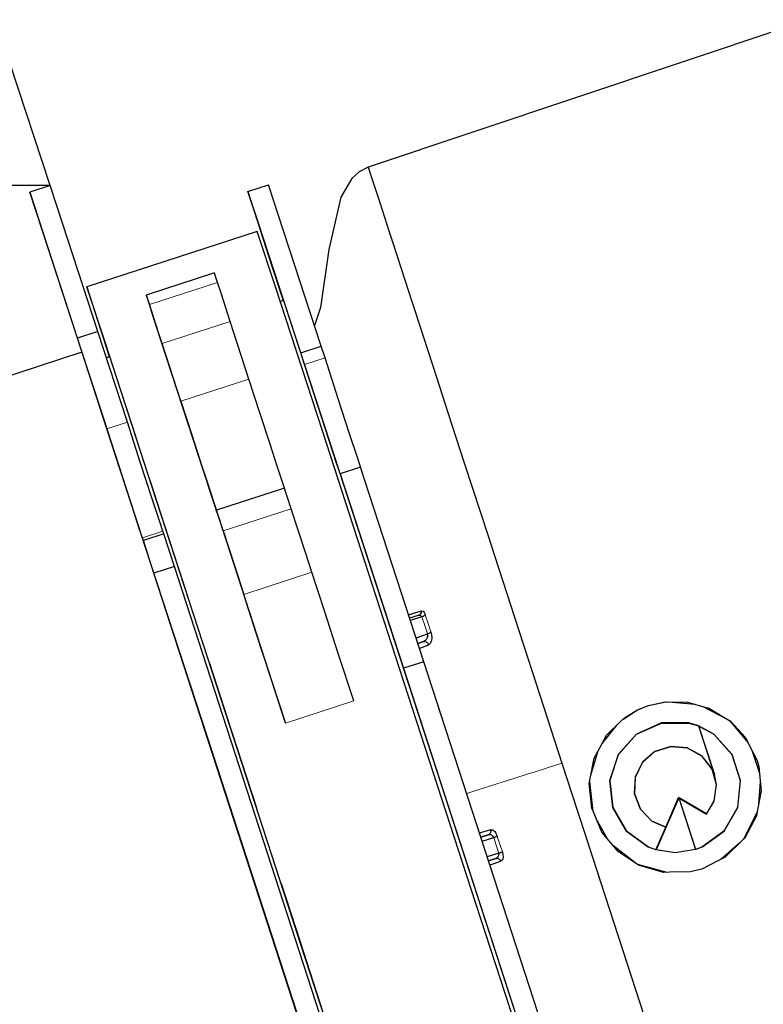
# Model space of a CAD drawing. Units: millimetres. Extents: x 243 to 1480, y 103 to 803.
# Drawn here: x 611 to 663, y 407 to 475 of the extents above; entities that cross this region are included whole.
import ezdxf

# ---------------------------------------------------------------- set-up
doc = ezdxf.new("R2010")
doc.units = ezdxf.units.MM
doc.linetypes.add('0.15mmDimensionLine', pattern=[0])
doc.linetypes.add('0.30mmSolid', pattern=[0])
doc.layers.add('Base', color=172, linetype='0.30mmSolid', lineweight=0)

# ---------------------------------------------------------------- blocks, each defined once
blk = doc.blocks.new('GÓRA')
at = {"layer": 'Base', "color": 7, "linetype": '0.30mmSolid', "lineweight": 30}
for p, q in [((3798.79, -916.49), (3645.12, -967.91)), ((3534.2, -974.31), (3520.11, -931.55)), ((3534.2, -974.31), (3419.43, -974.31)), ((3534.22, -974.35), (3527.08, -976.67)), ((3534.22, -974.35), (3534.2, -974.31)), ((3603.23, -976.45), (3610.36, -974.14)), ((3527.08, -976.67), (3545.23, -1032.51)), ((3606.45, -990.35), (3547.01, -1009.66)), ((3591.54, -1004.82), (3567.76, -1012.55)), ((3615.53, -1014.39), (3614.44, -1014.74)), ((3603.58, -1041.84), (3597.05, -1021.73)), ((3550.89, -1025.3), (3543.75, -1027.61)), ((3561.15, -1056.89), (3550.89, -1025.3)), ((3573.27, -1029.46), (3571.61, -1024.34)), ((3554.02, -1059.21), (3543.75, -1027.61)), ((3579.8, -1049.57), (3573.27, -1029.46)), ((3545.23, -1032.51), (3452.5, -1062.64)), ((3621.64, -1032.71), (3628.77, -1030.39)), ((3622.97, -1036.81), (3621.64, -1032.71)), ((3630.1, -1034.49), (3628.77, -1030.39)), ((3554.9, -1034.09), (3553.85, -1034.43)), ((3635.37, -1074.87), (3635.35, -1074.83)), ((3642.5, -1072.55), (3635.37, -1074.87)), ((3635.37, -1074.87), (3657.45, -1142.74)), ((3642.5, -1072.55), (3642.49, -1072.51)), ((3664.58, -1140.42), (3642.5, -1072.55)), ((3615.99, -1079.9), (3592.21, -1087.63)), ((3592.46, -1088.38), (3592.21, -1087.63)), ((3592.21, -1087.63), (3592.41, -1088.28)), ((3573.87, -1095.87), (3573.54, -1094.91)), ((3566.74, -1098.19), (3566.4, -1097.23)), ((3573.87, -1095.87), (3566.74, -1098.19)), ((3570.41, -1109.49), (3566.74, -1098.19)), ((3577.55, -1107.18), (3573.87, -1095.87)), ((3577.55, -1107.18), (3570.41, -1109.49)), ((3656.53, -1350.26), (3577.55, -1107.18)), ((3649.4, -1352.57), (3570.41, -1109.49)), ((3659.61, -1125.16), (3662.81, -1124.24)), ((3662.81, -1124.24), (3659.65, -1125.27)), ((3663.92, -1124.8), (3659.92, -1126.1)), ((3661.86, -1132.05), (3665.86, -1130.75)), ((3664.41, -1133.41), (3662.5, -1134.03)), ((3662.52, -1134.09), (3664.41, -1133.41)), ((3666.21, -1134.69), (3663.1, -1135.86)), ((3655.99, -1138.34), (3655.98, -1138.34)), ((3664.58, -1140.42), (3657.45, -1142.74)), ((3657.45, -1142.74), (3700.27, -1274.52)), ((3707.4, -1272.2), (3664.58, -1140.42)), ((3733.98, -1160.55), (3739.12, -1157.24)), ((3739.12, -1157.24), (3743, -1155.68)), ((3743, -1155.68), (3748.94, -1154.42)), ((3749.83, -1154.43), (3759.27, -1155.29)), ((3761.89, -1156.03), (3769.9, -1160.2)), ((3764.24, -1156.7), (3763.93, -1156.59)), ((3726.85, -1168.86), (3732.06, -1162.44)), ((3760.4, -1162.82), (3760.49, -1162.9)), ((3760.4, -1162.82), (3765.92, -1179.78)), ((3765.97, -1179.76), (3760.49, -1162.9)), ((3771.18, -1160.99), (3777.6, -1168.58)), ((3722.87, -1179.98), (3725.25, -1171.83)), ((3779.12, -1171.6), (3781.61, -1179.28)), ((3723.64, -1192.64), (3722.43, -1182.2)), ((3781.92, -1182.34), (3781.34, -1190.16)), ((3753.47, -1187.92), (3745.58, -1206.08)), ((3748.97, -1198.15), (3753.45, -1187.84)), ((3753.45, -1187.84), (3753.47, -1187.92)), ((3763.13, -1193.55), (3753.45, -1187.84)), ((3753.47, -1187.92), (3753.54, -1187.96)), ((3753.54, -1187.96), (3753.59, -1188.02)), ((3753.54, -1187.96), (3759.38, -1205.94)), ((3753.59, -1188.02), (3763.15, -1193.65)), ((3759.4, -1205.91), (3753.59, -1188.02)), ((3763.13, -1193.55), (3763.15, -1193.65)), ((3780.8, -1192.95), (3776.14, -1202.3)), ((3728.67, -1202.23), (3724.73, -1195.25)), ((3745.54, -1206.09), (3748.98, -1198.18)), ((3748.98, -1198.18), (3748.97, -1198.15)), ((3683.99, -1200.16), (3687.54, -1199.11)), ((3684.45, -1201.59), (3687.04, -1200.83)), ((3687.04, -1200.83), (3684.48, -1201.67)), ((3684.94, -1203.07), (3688.95, -1201.77)), ((3738.19, -1210.5), (3730.84, -1204.81)), ((3774.85, -1203.57), (3768.19, -1209.39)), ((3690.7, -1207.16), (3686.69, -1208.47)), ((3745.58, -1206.08), (3745.54, -1206.09)), ((3759.4, -1205.91), (3759.38, -1205.94)), ((3769.66, -1208.65), (3769.66, -1208.65)), ((3687.15, -1209.87), (3689.7, -1209.04)), ((3689.7, -1209.04), (3687.17, -1209.94)), ((3749.49, -1213.91), (3739.19, -1211.16)), ((3761.54, -1212.74), (3757.48, -1213.75))]:
    blk.add_line(p, q, dxfattribs=at)
at = {"layer": 'Base', "color": 7, "linetype": '0.15mmDimensionLine', "lineweight": 15}
for p, q in [((3592.63, -1008.16), (3568.86, -1015.89)), ((3570.37, -1020.71), (3570.4, -1020.71)), ((3573.27, -1029.46), (3597.05, -1021.73)), ((3630.1, -1034.49), (3622.97, -1036.81)), ((3603.58, -1041.84), (3579.8, -1049.57)), ((3561.15, -1056.89), (3554.02, -1059.21)), ((3642.49, -1072.51), (3635.35, -1074.83)), ((3618.33, -1087.06), (3594.55, -1094.79)), ((3573.54, -1094.91), (3566.4, -1097.23)), ((3601.75, -1116.94), (3625.52, -1109.22)), ((3616.33, -1161.86), (3640.11, -1154.13)), ((3590.47, -1165.56), (3590.47, -1165.56)), ((3765.97, -1179.76), (3765.92, -1179.78))]:
    blk.add_line(p, q, dxfattribs=at)
at = {"layer": 'Base', "color": 7, "linetype": '0.30mmSolid', "lineweight": 30}
for points in [[(3645.12, -967.91), (3642.06, -969.53), (3639.48, -971.84), (3635.63, -978.38), (3631.4, -996.64), (3628.52, -1016.91), (3626.42, -1023.19)], [(3645.12, -967.91), (3646.31, -971.56), (3646.99, -973.64), (3649.17, -980.31), (3652.47, -990.46), (3653.85, -994.68), (3660.52, -1015.17), (3661.28, -1017.53), (3669.1, -1041.56), (3672.98, -1053.49), (3678.7, -1071.09), (3686.97, -1096.54), (3689.19, -1103.37), (3700.6, -1138.45), (3702.57, -1144.52), (3712.73, -1175.8)], [(3550.89, -1025.3), (3538.76, -988.16), (3534.22, -974.35)], [(3628.77, -1030.39), (3613.89, -984.79), (3610.36, -974.14)], [(3543.75, -1027.61), (3531.63, -990.47), (3527.08, -976.67)], [(3621.64, -1032.71), (3606.76, -987.11), (3603.23, -976.45), (3611.59, -1002.43), (3615.48, -1014.41)], [(3708.39, -1303.63), (3681.14, -1219.73), (3653.33, -1134.15), (3629.29, -1060.29), (3612.81, -1009.72), (3606.45, -990.35)], [(3592.63, -1008.16), (3591.57, -1004.9), (3591.54, -1004.82)], [(3553.36, -1029.03), (3547.01, -1009.66), (3551.77, -1024.54), (3554.87, -1034.1)], [(3597.05, -1021.73), (3595.39, -1016.62), (3593.85, -1011.89), (3592.63, -1008.16)], [(3568.86, -1015.89), (3567.79, -1012.63), (3567.76, -1012.55), (3568.77, -1015.66)], [(3568.77, -1015.66), (3571, -1022.56), (3571.55, -1024.31), (3570.37, -1020.71)], [(3571.61, -1024.34), (3570.07, -1019.62), (3568.86, -1015.89)], [(3615.53, -1014.39), (3615.6, -1014.39), (3626.57, -1047.97), (3646.55, -1109.34), (3672.09, -1187.87), (3698.77, -1269.99)], [(3588.72, -1076.99), (3587.68, -1073.81), (3571.2, -1023.24), (3570.37, -1020.71)], [(3554.92, -1034.09), (3553.18, -1028.68), (3554.96, -1034.09)], [(3648.95, -1322.95), (3621.7, -1239.04), (3593.89, -1153.46), (3569.85, -1079.6), (3553.36, -1029.03)], [(3545.23, -1032.51), (3551.41, -1051.34), (3567.52, -1100.77), (3590.82, -1172.39), (3617.35, -1254), (3642.57, -1331.69), (3662.2, -1392.25), (3672.89, -1425.34)], [(3635.35, -1074.83), (3634.28, -1071.56), (3631.57, -1063.23), (3627.6, -1051.06), (3622.97, -1036.81)], [(3642.49, -1072.51), (3641.41, -1069.24), (3638.7, -1060.92), (3634.74, -1048.74), (3630.1, -1034.49)], [(3556.89, -1039.98), (3558.99, -1046.36), (3564.11, -1062.07)], [(3612.5, -1069.27), (3610.96, -1064.53), (3607.4, -1053.6), (3603.58, -1041.84)], [(3579.8, -1049.57), (3583.62, -1061.32), (3587.18, -1072.26), (3588.72, -1076.99)], [(3573.54, -1094.91), (3572.46, -1091.65), (3569.75, -1083.32), (3565.79, -1071.14), (3561.15, -1056.89)], [(3566.4, -1097.23), (3565.33, -1093.96), (3562.62, -1085.64), (3558.65, -1073.46), (3554.02, -1059.21)], [(3615.97, -1079.91), (3615.63, -1078.88), (3613.82, -1073.31), (3612.5, -1069.27)], [(3569.14, -1077.5), (3574.04, -1092.53), (3582.3, -1117.92)], [(3588.72, -1076.99), (3611.72, -1147.67), (3616.33, -1161.86)], [(3592.41, -1088.28), (3591.86, -1086.61), (3590.04, -1081.04), (3588.72, -1076.99)], [(3618.33, -1087.06), (3617.05, -1083.15), (3616.24, -1080.66), (3615.99, -1079.9)], [(3594.55, -1094.79), (3593.28, -1090.88), (3592.46, -1088.38)], [(3625.52, -1109.22), (3623.31, -1102.39), (3620.76, -1094.56), (3618.33, -1087.06)], [(3594.55, -1094.79), (3596.99, -1102.28), (3599.53, -1110.12), (3601.75, -1116.94)], [(3640.11, -1154.13), (3634.96, -1138.28), (3629.9, -1122.72), (3625.52, -1109.22)], [(3616.33, -1161.86), (3611.18, -1146), (3606.13, -1130.45), (3601.75, -1116.94)], [(3659.25, -1124.05), (3659.28, -1124.04), (3662.97, -1122.91), (3663.71, -1122.69)], [(3663.71, -1122.69), (3663.69, -1123.18), (3663.69, -1123.18), (3663.69, -1123.19)], [(3663.71, -1122.69), (3664.29, -1122.8), (3664.44, -1122.97), (3664.74, -1123.3), (3665.03, -1123.96), (3665.08, -1124.06)], [(3663.69, -1123.19), (3663.52, -1123.65), (3663.22, -1124.01), (3663.21, -1124.02), (3663.2, -1124.03), (3662.81, -1124.24)], [(3662.81, -1124.24), (3662.99, -1124.23), (3663.16, -1124.22), (3663.26, -1124.22), (3663.35, -1124.21), (3663.7, -1124.42), (3663.7, -1124.42), (3663.74, -1124.48), (3663.89, -1124.7), (3663.92, -1124.8)], [(3663.69, -1123.18), (3663.68, -1123.6), (3663.69, -1123.19)], [(3665.08, -1124.06), (3664.89, -1124.26), (3664.88, -1124.26), (3664.82, -1124.33), (3664.62, -1124.46), (3664.42, -1124.59), (3664.29, -1124.64), (3664.29, -1124.64), (3663.92, -1124.8)], [(3665.86, -1130.75), (3665.9, -1131.13), (3665.9, -1131.14), (3665.91, -1131.27), (3665.88, -1131.54), (3665.85, -1131.7), (3665.84, -1131.83), (3665.78, -1131.95), (3665.63, -1132.29), (3665.54, -1132.48), (3665.35, -1132.7), (3665.25, -1132.82), (3665.12, -1132.98), (3664.77, -1133.19), (3664.74, -1133.21), (3664.41, -1133.41)], [(3667.02, -1130.04), (3666.83, -1130.23), (3666.83, -1130.24), (3666.76, -1130.3), (3666.56, -1130.43), (3666.56, -1130.43), (3666.35, -1130.55), (3666.23, -1130.6), (3666.23, -1130.6), (3665.86, -1130.75)], [(3667.02, -1130.04), (3667.24, -1131.02), (3667.31, -1132.1), (3667.2, -1133.02), (3667.17, -1133.25), (3666.82, -1134.13), (3666.82, -1134.13), (3666.7, -1134.24), (3666.21, -1134.69)], [(3664.41, -1133.41), (3664.68, -1133.38), (3664.88, -1133.36), (3664.95, -1133.38), (3665.34, -1133.49), (3665.54, -1133.63), (3665.55, -1133.64), (3665.75, -1133.78), (3665.8, -1133.86), (3665.99, -1134.11), (3666, -1134.13), (3666.05, -1134.2), (3666.12, -1134.41), (3666.21, -1134.69)], [(3589.78, -1140.89), (3595.99, -1159.97), (3606.21, -1191.42)], [(3757.48, -1213.75), (3750.42, -1213.89), (3748.17, -1213.93), (3739.5, -1211.36), (3738.99, -1211.03), (3732.49, -1206.78), (3729.83, -1203.61), (3726.66, -1199.84), (3723.96, -1193.41), (3723.95, -1193.39), (3723.17, -1191.52), (3722.3, -1182.89), (3722.53, -1181.72), (3724.04, -1174.05), (3725.99, -1170.45), (3728.35, -1166.09), (3733.31, -1161.21), (3734.53, -1160.01), (3739.12, -1157.24)], [(3743, -1155.68), (3748.76, -1154.42), (3749.17, -1154.42), (3756.54, -1154.52), (3760.64, -1155.68), (3764.24, -1156.7)], [(3764.24, -1156.7), (3770.94, -1160.84), (3771.52, -1161.2), (3776.73, -1166.85), (3778.19, -1169.75), (3780.8, -1174.94)], [(3757.03, -1161.79), (3747.5, -1161.79), (3738.8, -1165.67), (3732.42, -1172.75), (3729.48, -1181.82)], [(3745.54, -1206.09), (3742.96, -1205.12), (3735.26, -1199.53), (3730.5, -1191.28), (3729.5, -1181.82), (3732.44, -1172.77), (3738.81, -1165.69), (3747.51, -1161.82), (3757.03, -1161.82), (3760.4, -1162.82)], [(3765.74, -1165.67), (3760.4, -1162.82), (3757.03, -1161.79)], [(3760.49, -1162.9), (3765.69, -1165.74), (3772.05, -1172.79), (3774.98, -1181.83), (3773.99, -1191.27), (3769.24, -1199.49), (3761.56, -1205.08), (3759.4, -1205.91)], [(3761.59, -1205.15), (3769.3, -1199.54), (3774.06, -1191.29), (3775.06, -1181.82), (3772.11, -1172.75), (3765.74, -1165.67)], [(3765.92, -1179.78), (3765.08, -1177.74), (3761.5, -1173.22), (3756.43, -1170.48), (3750.69, -1169.95), (3745.2, -1171.72), (3740.86, -1175.51), (3738.35, -1180.7), (3738.1, -1186.46), (3740.13, -1191.86), (3744.12, -1196.02), (3748.98, -1198.18)], [(3748.97, -1198.15), (3744.13, -1196), (3740.15, -1191.84), (3738.12, -1186.46), (3738.38, -1180.71), (3740.88, -1175.53), (3745.21, -1171.74), (3750.69, -1169.97), (3756.42, -1170.5), (3761.48, -1173.24), (3765.05, -1177.75), (3766.56, -1183.31), (3765.76, -1189), (3763.13, -1193.55)], [(3712.73, -1175.8), (3718.19, -1192.58), (3718.98, -1195.03), (3730.73, -1231.19), (3735.39, -1245.52), (3742.8, -1268.35), (3750.96, -1293.48), (3754.24, -1303.58), (3764.93, -1336.49), (3766.77, -1342.17), (3775.49, -1369.01), (3776.59, -1372.4), (3782.23, -1389.79), (3785.35, -1399.4), (3787.39, -1405.69), (3790.78, -1416.15), (3790.98, -1416.8), (3792.37, -1421.09), (3792.6, -1421.81)], [(3780.8, -1174.94), (3781.38, -1176.97), (3781.75, -1180.65), (3782.24, -1185.48), (3780.96, -1192.13), (3780.57, -1194.16), (3776.38, -1202.06)], [(3763.15, -1193.65), (3765.84, -1189.03), (3766.64, -1183.3), (3765.97, -1179.76)], [(3729.48, -1181.82), (3730.47, -1191.29), (3735.24, -1199.54), (3742.95, -1205.15)], [(3687.84, -1199.02), (3687.91, -1199.57), (3687.91, -1199.57), (3687.91, -1199.59), (3687.85, -1199.85), (3687.79, -1200.13), (3687.63, -1200.36), (3687.48, -1200.57), (3687.46, -1200.59), (3687.25, -1200.71), (3687.04, -1200.83)], [(3688.95, -1201.77), (3688.93, -1201.7), (3688.78, -1201.43), (3688.73, -1201.35), (3688.64, -1201.26), (3688.43, -1201.06), (3688.4, -1201.02), (3688.17, -1200.93), (3687.97, -1200.84), (3687.9, -1200.81), (3687.84, -1200.79), (3687.62, -1200.8), (3687.45, -1200.81), (3687.34, -1200.82), (3687.04, -1200.83)], [(3687.54, -1199.11), (3687.76, -1199.04), (3687.84, -1199.02)], [(3687.84, -1199.02), (3687.92, -1199), (3688.03, -1199.02), (3688.64, -1199.13), (3689.1, -1199.51), (3689.3, -1199.67), (3689.72, -1200.28), (3689.81, -1200.42), (3690.21, -1201.35)], [(3690.21, -1201.35), (3689.98, -1201.43), (3689.98, -1201.43), (3689.9, -1201.46), (3689.68, -1201.53), (3689.46, -1201.6), (3689.33, -1201.65), (3689.33, -1201.65), (3689.14, -1201.71), (3688.95, -1201.77)], [(3761.59, -1205.15), (3759.38, -1205.94), (3752.27, -1207.13), (3745.54, -1206.09), (3742.95, -1205.15)], [(3776.38, -1202.06), (3775.96, -1202.48), (3769.66, -1208.65), (3767.17, -1209.91), (3761.54, -1212.74)], [(3689.7, -1209.04), (3689.79, -1209.01), (3689.95, -1208.89), (3690.04, -1208.82), (3690.19, -1208.72), (3690.44, -1208.53), (3690.46, -1208.5), (3690.57, -1208.3), (3690.7, -1208.05), (3690.71, -1208.04), (3690.71, -1208.04), (3690.74, -1207.76), (3690.77, -1207.56), (3690.77, -1207.54), (3690.76, -1207.46), (3690.7, -1207.16)], [(3690.7, -1207.16), (3691.08, -1207.04), (3691.08, -1207.04), (3691.21, -1207), (3691.43, -1206.93), (3691.65, -1206.86), (3691.73, -1206.84), (3691.73, -1206.84), (3691.97, -1206.77)], [(3691.97, -1206.77), (3692.18, -1207.68), (3692.22, -1208.65), (3691.98, -1209.52), (3691.42, -1210.04)], [(3759.38, -1205.94), (3752.27, -1207.08), (3745.58, -1206.08)], [(3691.42, -1210.04), (3691.33, -1210.07), (3687.63, -1211.36)], [(3689.7, -1209.04), (3689.94, -1209.02), (3690.19, -1209), (3690.2, -1209), (3690.21, -1209), (3690.45, -1209.08), (3690.72, -1209.17), (3691.14, -1209.53), (3691.15, -1209.55), (3691.42, -1210.04)], [(3614.79, -1217.83), (3621.39, -1238.11), (3632.77, -1273.18)]]:
    blk.add_lwpolyline(points, dxfattribs=at)
at = {"layer": 'Base', "color": 7, "linetype": '0.15mmDimensionLine', "lineweight": 15}
for points in [[(3665.86, -1130.75), (3664.89, -1127.78), (3663.92, -1124.8)], [(3665.08, -1124.06), (3666.05, -1127.05), (3667.02, -1130.04)], [(3701.36, -1179.47), (3703.12, -1178.91), (3706.63, -1177.78)], [(3706.63, -1177.78), (3708.29, -1177.24), (3709.52, -1176.84), (3712.73, -1175.8)], [(3691.93, -1182.47), (3695.65, -1181.29), (3701.36, -1179.47)], [(3679.52, -1186.39), (3681.02, -1185.91), (3683.08, -1185.26), (3683.08, -1185.26), (3691.93, -1182.47)], [(3690.7, -1207.16), (3689.83, -1204.47), (3689.83, -1204.47), (3688.95, -1201.77)], [(3690.21, -1201.35), (3691.09, -1204.06), (3691.97, -1206.77)]]:
    blk.add_lwpolyline(points, dxfattribs=at)

msp = doc.modelspace()

# ---------------------------------------------------------------- block references
at = {"layer": 'Base', "xscale": 0.2, "yscale": 0.2, "zscale": 0.2}
msp.add_blockref('GÓRA', (-94.047, 658.681), dxfattribs=at)

doc.saveas('drawing.dxf')
